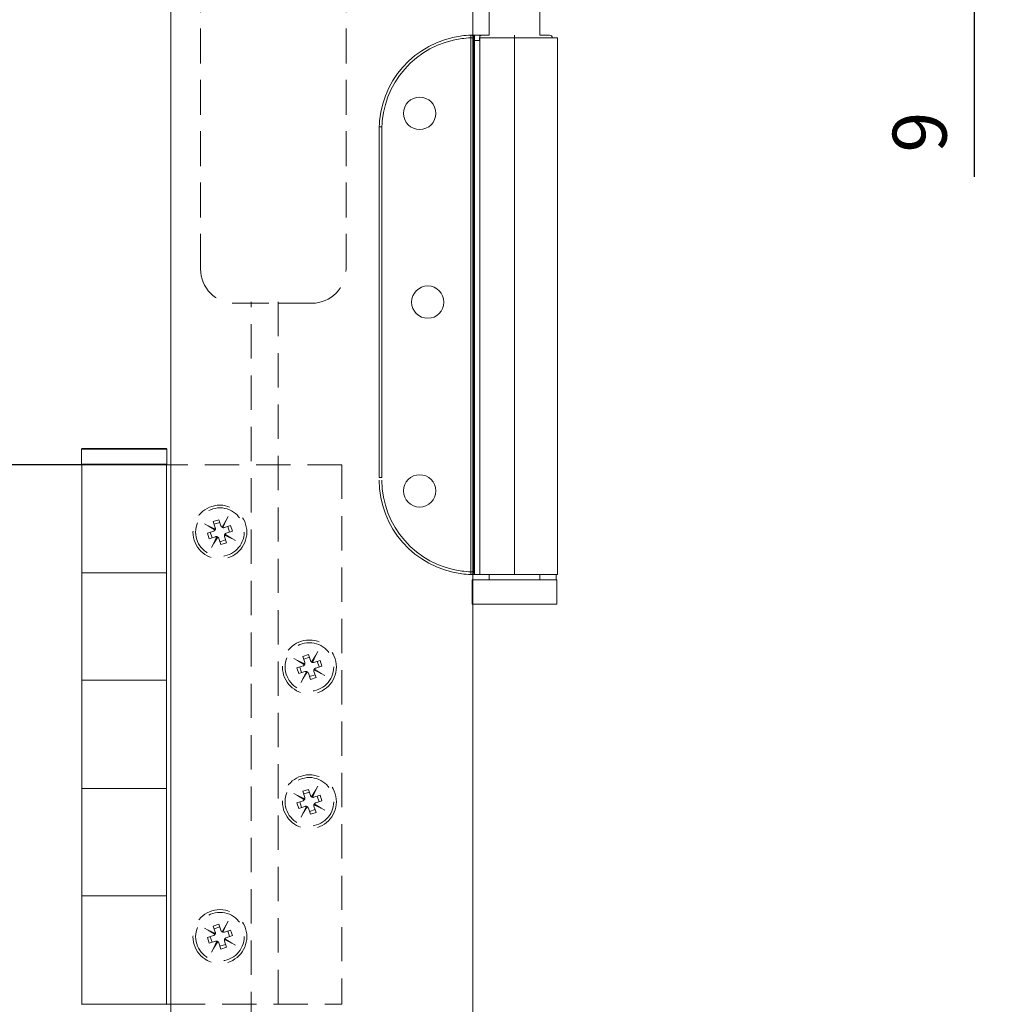
# Model space of a CAD drawing. Units: millimetres. Extents: x 591 to 1515, y 93 to 1486.
# Drawn here: x 1303 to 1483, y 996 to 1179 of the extents above; entities that cross this region are included whole.
import ezdxf

# ---------------------------------------------------------------- set-up
doc = ezdxf.new("R2010")
doc.units = ezdxf.units.MM
doc.linetypes.add('HIDDEN', pattern=[9.525, 6.35, -3.175])
doc.layers.get('Defpoints').update_dxf_attribs({"lineweight": 9})
for name, color, linetype, lineweight in [('Dims', 7, 'Continuous', 9), ('Door', 250, 'Continuous', 9), ('SF1', 250, 'Continuous', 9), ('SF7', 250, 'Continuous', 9), ('twinbolt', 250, 'Continuous', 9)]:
    doc.layers.add(name, color=color, linetype=linetype, lineweight=lineweight)
doc.styles.get("Standard").update_dxf_attribs({"font": 'arial.ttf'})
doc.dimstyles.new('Standard$0', dxfattribs={"dimtxt": 3, "dimasz": 3, "dimexe": 3, "dimexo": 1.5, "dimgap": 1, "dimtad": 1, "dimdec": 0, "dimlfac": 2, "dimzin": 0, "dimdsep": 46, "dimtxsty": 'Standard', "dimcen": 0.09, "dimadec": 0, "dimazin": 0, "dimtfac": 1, "dimtdec": 0, "dimtofl": 0, "dimtmove": 0, "dimatfit": 3, "dimfxl": 1, "dimtolj": 1, "dimtzin": 0, "dimarcsym": 0})

# ---------------------------------------------------------------- blocks, each defined once
blk = doc.blocks.new('*D9')
at = {"layer": 'Defpoints', "color": 0}
for p in [(1330.64, 1196.33), (1285.28, 1096.38), (1330.74, 1096.38)]:
    blk.add_point(p, dxfattribs=at)
at = {"layer": 'Dims', "color": 0, "lineweight": -2}
for p, q in [((1329.14, 1196.33), (1282.28, 1196.33)), ((1285.28, 1181.33), (1285.28, 1111.38)), ((1329.24, 1096.38), (1282.28, 1096.38))]:
    blk.add_line(p, q, dxfattribs=at)
at = {"layer": 'Dims', "color": 0}
for points in [[(1282.78, 1181.33), (1287.78, 1181.33), (1285.28, 1196.33)], [(1282.78, 1111.38), (1287.78, 1111.38), (1285.28, 1096.38)]]:
    blk.add_solid(points, dxfattribs=at)
at = {"layer": 'Dims', "color": 0, "insert": (1275.17, 1146.35), "char_height": 10, "attachment_point": 5, "rotation": 90}
blk.add_mtext('\\A1;100', dxfattribs=at)
blk = doc.blocks.new('*D11')
at = {"layer": 'Defpoints', "color": 0}
for p in [(1430.64, 1205.33), (1386.64, 1196.33), (1479.64, 1196.33)]:
    blk.add_point(p, dxfattribs=at)
at = {"layer": 'Dims', "color": 0, "lineweight": -2}
for p, q in [((1479.64, 1220.33), (1479.64, 1235.33)), ((1432.14, 1205.33), (1482.64, 1205.33)), ((1388.14, 1196.33), (1482.64, 1196.33)), ((1479.64, 1181.33), (1479.64, 1149.75))]:
    blk.add_line(p, q, dxfattribs=at)
at = {"layer": 'Dims', "color": 0}
for points in [[(1477.14, 1220.33), (1482.14, 1220.33), (1479.64, 1205.33)], [(1477.14, 1181.33), (1482.14, 1181.33), (1479.64, 1196.33)]]:
    blk.add_solid(points, dxfattribs=at)
at = {"layer": 'Dims', "color": 0, "insert": (1469.53, 1158.04), "char_height": 10, "attachment_point": 5, "rotation": 90}
blk.add_mtext('\\A1;9', dxfattribs=at)

msp = doc.modelspace()

# ---------------------------------------------------------------- linework, layer by layer
at = {"layer": 'Door'}
for points in [[(1330.642, 798.452), (1330.642, 1196.325), (1386.642, 1196.325), (1386.642, 819.488)], [(1386.642, 782.288), (1386.642, 1196.325), (1330.642, 1196.325), (1330.642, 761.252)]]:
    msp.add_lwpolyline(points, dxfattribs=at)
at = {"layer": 'SF1'}
for p, q in [((1389.692, 1176.025), (1389.692, 1189.025)), ((1399.092, 1176.025), (1399.092, 1189.025)), ((1386.278, 1176.018), (1386.292, 1175.518)), ((1388.392, 1176.025), (1386.792, 1176.025)), ((1386.792, 1076.525), (1386.792, 1176.018)), ((1386.942, 1076.025), (1386.942, 1176.025)), ((1387.942, 1076.025), (1387.942, 1176.025)), ((1389.692, 1176.025), (1388.392, 1176.025)), ((1394.392, 1076.025), (1394.392, 1176.025)), ((1399.092, 1176.025), (1400.892, 1176.025)), ((1386.792, 1175.518), (1386.292, 1175.518)), ((1386.292, 1175.51), (1386.292, 1076.525)), ((1386.942, 1175.025), (1387.942, 1175.025)), ((1387.892, 1175.525), (1387.892, 1175.025)), ((1394.392, 1175.525), (1387.942, 1175.525)), ((1394.392, 1175.525), (1402.342, 1175.525)), ((1401.392, 1175.525), (1399.092, 1175.525)), ((1402.342, 1076.025), (1402.342, 1175.525)), ((1369.292, 1159.025), (1369.792, 1159.025)), ((1369.292, 1159.025), (1369.292, 1094.025)), ((1369.792, 1094.025), (1369.792, 1159.025)), ((1369.792, 1094.025), (1369.292, 1094.025)), ((1386.292, 1076.525), (1386.278, 1076.025)), ((1386.292, 1076.525), (1386.792, 1076.525)), ((1386.667, 1075.525), (1386.667, 1076.525)), ((1386.667, 1076.518), (1386.792, 1076.518)), ((1386.667, 1076.025), (1386.942, 1076.025)), ((1386.667, 1075.025), (1386.667, 1076.025)), ((1386.667, 1076.025), (1386.942, 1076.025)), ((1386.792, 1076.518), (1386.942, 1076.518)), ((1387.942, 1076.025), (1386.942, 1076.025)), ((1387.942, 1076.025), (1394.392, 1076.025)), ((1389.692, 1075.025), (1389.692, 1076.025)), ((1402.342, 1076.025), (1394.392, 1076.025)), ((1399.092, 1075.025), (1399.092, 1076.025)), ((1402.117, 1075.025), (1402.117, 1076.025)), ((1386.542, 1075.025), (1402.242, 1075.025)), ((1386.542, 1075.025), (1386.542, 1070.525)), ((1402.242, 1075.025), (1402.242, 1070.525)), ((1402.242, 1070.525), (1386.542, 1070.525))]:
    msp.add_line(p, q, dxfattribs=at)
for centre in [(1376.792, 1161.525), (1378.292, 1126.525), (1376.792, 1091.525)]:
    msp.add_circle(centre, 3, dxfattribs=at)
for centre, radius, start, end in [((1386.792, 1158.525), 17.5, 97.24936, 180), ((1386.792, 1158.525), 17.5, 91.68541, 97.24936), ((1386.792, 1158.525), 17.5, 90, 91.68541), ((1386.292, 1175.518), 0.5, 0, 91.68541), ((1388.392, 1175.525), 0.5, 90, 180), ((1400.892, 1175.525), 0.5, 0, 90), ((1386.792, 1158.525), 17, 97.46377, 180), ((1386.792, 1158.525), 17, 91.68541, 97.46377), ((1386.792, 1093.518), 17.5, 180, 262.75064), ((1386.792, 1093.518), 17, 180, 262.53623), ((1386.792, 1093.518), 17, 262.53623, 268.31459), ((1386.792, 1093.518), 17.5, 262.75064, 268.31459), ((1386.292, 1076.525), 0.5, 268.31459, 0), ((1386.792, 1093.518), 17.5, 268.31459, 270)]:
    msp.add_arc(centre, radius, start, end, dxfattribs=at)
at = {"layer": 'SF7'}
for p, q in [((1314.192, 1099.375), (1314.092, 1099.275)), ((1329.892, 1099.275), (1314.092, 1099.275)), ((1314.092, 1099.275), (1314.092, 1096.475)), ((1314.192, 1099.375), (1329.792, 1099.375)), ((1329.792, 1099.375), (1329.892, 1099.275)), ((1329.892, 1099.275), (1329.892, 1096.475)), ((1314.092, 1096.475), (1329.892, 1096.475)), ((1314.192, 1096.375), (1314.092, 1096.475)), ((1314.142, 1096.475), (1314.142, 996.375)), ((1314.142, 1096.375), (1323.842, 1096.375)), ((1326.842, 1096.375), (1323.842, 1096.375)), ((1326.842, 1096.375), (1329.842, 1096.375)), ((1329.792, 1096.375), (1329.892, 1096.475)), ((1330.642, 1096.375), (1329.842, 1096.375)), ((1329.842, 1096.375), (1329.842, 1076.305)), ((1330.642, 1096.375), (1330.642, 996.375)), ((1329.842, 1076.305), (1314.142, 1076.305)), ((1314.142, 1076.305), (1329.842, 1076.305)), ((1327.022, 1076.305), (1326.842, 1076.305)), ((1329.842, 1076.305), (1329.842, 1056.41)), ((1314.142, 1056.41), (1329.842, 1056.41)), ((1329.842, 1056.41), (1314.142, 1056.41)), ((1326.842, 1056.41), (1327.022, 1056.41)), ((1329.842, 1056.41), (1329.842, 1036.34)), ((1329.842, 1036.34), (1314.142, 1036.34)), ((1314.142, 1036.34), (1329.842, 1036.34)), ((1327.022, 1036.34), (1326.842, 1036.34)), ((1329.842, 1036.34), (1329.842, 1016.445)), ((1314.142, 1016.445), (1329.842, 1016.445)), ((1329.842, 1016.445), (1314.142, 1016.445)), ((1326.842, 1016.445), (1327.022, 1016.445)), ((1329.842, 1016.445), (1329.842, 996.375)), ((1314.192, 996.375), (1314.092, 996.275)), ((1323.842, 996.375), (1314.142, 996.375)), ((1323.842, 996.375), (1326.842, 996.375)), ((1329.842, 996.375), (1326.842, 996.375)), ((1329.792, 996.375), (1329.892, 996.275)), ((1329.842, 996.375), (1330.642, 996.375))]:
    msp.add_line(p, q, dxfattribs=at)
at = {"layer": 'twinbolt', "linetype": 'HIDDEN'}
for p, q in [((1336.142, 1132.675), (1336.142, 1196.325)), ((1336.142, 1196.325), (1336.142, 1132.675)), ((1363.142, 1196.325), (1363.142, 1132.675)), ((1363.142, 1132.675), (1363.142, 1196.325)), ((1345.542, 763.666), (1345.542, 1126.57)), ((1350.542, 1126.57), (1350.542, 813.14)), ((1345.642, 1126.325), (1342.492, 1126.325)), ((1342.492, 1126.325), (1356.792, 1126.325)), ((1356.792, 1126.325), (1350.642, 1126.325)), ((1362.342, 1096.375), (1330.642, 1096.375)), ((1362.342, 1096.375), (1362.342, 996.375)), ((1340.932, 1086.074), (1341.297, 1086.748)), ((1337.544, 1085.065), (1336.869, 1085.43)), ((1337.544, 1085.065), (1338.903, 1084.429)), ((1338.832, 1084.267), (1337.544, 1085.065)), ((1338.518, 1085.842), (1339.563, 1086.185)), ((1338.892, 1084.701), (1338.518, 1085.842)), ((1339.733, 1085.666), (1338.688, 1085.323)), ((1339.563, 1086.185), (1339.937, 1085.044)), ((1340.134, 1084.785), (1340.932, 1086.074)), ((1340.932, 1086.074), (1340.296, 1084.714)), ((1340.568, 1084.725), (1341.709, 1085.099)), ((1341.533, 1083.884), (1341.19, 1084.929)), ((1341.709, 1085.099), (1342.052, 1084.054)), ((1337.433, 1083.696), (1338.573, 1084.07)), ((1337.776, 1082.651), (1337.433, 1083.696)), ((1338.916, 1083.025), (1337.776, 1082.651)), ((1338.295, 1082.821), (1337.952, 1083.867)), ((1338.552, 1081.677), (1339.188, 1083.037)), ((1339.351, 1082.965), (1338.552, 1081.677)), ((1339.921, 1081.566), (1339.547, 1082.706)), ((1341.941, 1082.685), (1340.581, 1083.321)), ((1340.592, 1083.049), (1340.966, 1081.909)), ((1340.652, 1083.484), (1341.941, 1082.685)), ((1342.052, 1084.054), (1340.911, 1083.68)), ((1341.941, 1082.685), (1342.615, 1082.32)), ((1338.552, 1081.677), (1338.187, 1081.002)), ((1340.796, 1082.428), (1339.751, 1082.085)), ((1340.966, 1081.909), (1339.921, 1081.566)), ((1355.118, 1060.842), (1356.163, 1061.185)), ((1355.492, 1059.701), (1355.118, 1060.842)), ((1356.163, 1061.185), (1356.537, 1060.044)), ((1356.734, 1059.785), (1357.532, 1061.074)), ((1357.532, 1061.074), (1356.896, 1059.714)), ((1357.532, 1061.074), (1357.897, 1061.748)), ((1354.144, 1060.065), (1353.469, 1060.43)), ((1354.033, 1058.696), (1355.173, 1059.07)), ((1354.144, 1060.065), (1355.503, 1059.429)), ((1355.432, 1059.267), (1354.144, 1060.065)), ((1356.333, 1060.666), (1355.288, 1060.323)), ((1357.168, 1059.725), (1358.309, 1060.099)), ((1358.652, 1059.054), (1357.511, 1058.68)), ((1358.133, 1058.884), (1357.79, 1059.929)), ((1358.309, 1060.099), (1358.652, 1059.054)), ((1354.376, 1057.651), (1354.033, 1058.696)), ((1355.516, 1058.025), (1354.376, 1057.651)), ((1354.895, 1057.821), (1354.552, 1058.867)), ((1355.152, 1056.677), (1355.788, 1058.037)), ((1355.951, 1057.965), (1355.152, 1056.677)), ((1356.521, 1056.566), (1356.147, 1057.706)), ((1357.396, 1057.428), (1356.351, 1057.085)), ((1358.541, 1057.685), (1357.181, 1058.321)), ((1357.192, 1058.049), (1357.566, 1056.909)), ((1357.252, 1058.484), (1358.541, 1057.685)), ((1358.541, 1057.685), (1359.215, 1057.32)), ((1355.152, 1056.677), (1354.787, 1056.002)), ((1357.566, 1056.909), (1356.521, 1056.566)), ((1354.144, 1035.065), (1353.469, 1035.43)), ((1355.118, 1035.842), (1356.163, 1036.185)), ((1355.492, 1034.701), (1355.118, 1035.842)), ((1356.333, 1035.666), (1355.288, 1035.323)), ((1356.163, 1036.185), (1356.537, 1035.044)), ((1356.734, 1034.785), (1357.532, 1036.074)), ((1357.532, 1036.074), (1356.896, 1034.714)), ((1357.532, 1036.074), (1357.897, 1036.748)), ((1354.033, 1033.696), (1355.173, 1034.07)), ((1354.376, 1032.651), (1354.033, 1033.696)), ((1354.144, 1035.065), (1355.503, 1034.429)), ((1355.432, 1034.267), (1354.144, 1035.065)), ((1354.895, 1032.821), (1354.552, 1033.867)), ((1357.168, 1034.725), (1358.309, 1035.099)), ((1357.252, 1033.484), (1358.541, 1032.685)), ((1358.652, 1034.054), (1357.511, 1033.68)), ((1358.133, 1033.884), (1357.79, 1034.929)), ((1358.309, 1035.099), (1358.652, 1034.054)), ((1355.516, 1033.025), (1354.376, 1032.651)), ((1355.152, 1031.677), (1354.787, 1031.002)), ((1355.152, 1031.677), (1355.788, 1033.037)), ((1355.951, 1032.965), (1355.152, 1031.677)), ((1356.521, 1031.566), (1356.147, 1032.706)), ((1357.396, 1032.428), (1356.351, 1032.085)), ((1357.566, 1031.909), (1356.521, 1031.566)), ((1358.541, 1032.685), (1357.181, 1033.321)), ((1357.192, 1033.049), (1357.566, 1031.909)), ((1358.541, 1032.685), (1359.215, 1032.32)), ((1340.932, 1011.074), (1341.297, 1011.748)), ((1337.544, 1010.065), (1336.869, 1010.43)), ((1337.544, 1010.065), (1338.903, 1009.429)), ((1338.832, 1009.267), (1337.544, 1010.065)), ((1338.518, 1010.842), (1339.563, 1011.185)), ((1338.892, 1009.701), (1338.518, 1010.842)), ((1339.733, 1010.666), (1338.688, 1010.323)), ((1339.563, 1011.185), (1339.937, 1010.044)), ((1340.134, 1009.785), (1340.932, 1011.074)), ((1340.932, 1011.074), (1340.296, 1009.714)), ((1340.568, 1009.725), (1341.709, 1010.099)), ((1341.533, 1008.884), (1341.19, 1009.929)), ((1341.709, 1010.099), (1342.052, 1009.054)), ((1337.433, 1008.696), (1338.573, 1009.07)), ((1337.776, 1007.651), (1337.433, 1008.696)), ((1338.916, 1008.025), (1337.776, 1007.651)), ((1338.295, 1007.821), (1337.952, 1008.867)), ((1338.552, 1006.677), (1339.188, 1008.037)), ((1339.351, 1007.965), (1338.552, 1006.677)), ((1341.941, 1007.685), (1340.581, 1008.321)), ((1340.592, 1008.049), (1340.966, 1006.909)), ((1340.652, 1008.484), (1341.941, 1007.685)), ((1342.052, 1009.054), (1340.911, 1008.68)), ((1338.552, 1006.677), (1338.187, 1006.002)), ((1339.921, 1006.566), (1339.547, 1007.706)), ((1340.796, 1007.428), (1339.751, 1007.085)), ((1340.966, 1006.909), (1339.921, 1006.566)), ((1341.941, 1007.685), (1342.615, 1007.32)), ((1330.642, 996.375), (1362.342, 996.375))]:
    msp.add_line(p, q, dxfattribs=at)
for centre, radius in [((1339.742, 1083.875), 5), ((1339.742, 1083.875), 4.5), ((1356.342, 1058.875), 5), ((1356.342, 1058.875), 4.5), ((1356.342, 1033.875), 5), ((1356.342, 1033.875), 4.5), ((1339.742, 1008.875), 5), ((1339.742, 1008.875), 4.5)]:
    msp.add_circle(centre, radius, dxfattribs=at)
for centre, radius, start, end in [((1342.492, 1132.675), 6.35, 180, 270), ((1342.492, 1132.675), 6.35, 180, 270), ((1356.792, 1132.675), 6.35, 270, 0), ((1356.792, 1132.675), 6.35, 270, 0), ((1338.417, 1084.546), 0.5, 351.88955, 18.16671), ((1340.412, 1085.2), 0.5, 198.16671, 230.94178), ((1340.412, 1085.2), 0.5, 236.11742, 256.58143), ((1340.412, 1085.2), 0.5, 261.90498, 288.16671), ((1338.417, 1084.546), 0.5, 288.16671, 320.92864), ((1338.417, 1084.546), 0.5, 326.10437, 346.56635), ((1339.072, 1082.55), 0.5, 81.87504, 108.16671), ((1339.072, 1082.55), 0.5, 56.08885, 76.55218), ((1339.072, 1082.55), 0.5, 18.16671, 50.913), ((1341.067, 1083.205), 0.5, 171.89047, 198.16671), ((1341.067, 1083.205), 0.5, 146.10189, 166.56726), ((1341.067, 1083.205), 0.5, 108.16671, 140.92614), ((1355.017, 1059.546), 0.5, 288.16671, 320.92864), ((1355.017, 1059.546), 0.5, 326.10437, 346.56635), ((1355.017, 1059.546), 0.5, 351.88955, 18.16671), ((1357.012, 1060.2), 0.5, 198.16671, 230.94178), ((1357.012, 1060.2), 0.5, 236.11742, 256.58143), ((1357.012, 1060.2), 0.5, 261.90498, 288.16671), ((1355.672, 1057.55), 0.5, 81.87504, 108.16671), ((1355.672, 1057.55), 0.5, 56.08885, 76.55218), ((1355.672, 1057.55), 0.5, 18.16671, 50.913), ((1357.667, 1058.205), 0.5, 171.89047, 198.16671), ((1357.667, 1058.205), 0.5, 146.10189, 166.56726), ((1357.667, 1058.205), 0.5, 108.16671, 140.92614), ((1355.017, 1034.546), 0.5, 288.16671, 320.92864), ((1355.017, 1034.546), 0.5, 326.10437, 346.56635), ((1355.017, 1034.546), 0.5, 351.88955, 18.16671), ((1357.012, 1035.2), 0.5, 198.16671, 230.94178), ((1357.012, 1035.2), 0.5, 236.11742, 256.58143), ((1357.012, 1035.2), 0.5, 261.90498, 288.16671), ((1357.667, 1033.205), 0.5, 146.10189, 166.56726), ((1357.667, 1033.205), 0.5, 108.16671, 140.92614), ((1355.672, 1032.55), 0.5, 81.87504, 108.16671), ((1355.672, 1032.55), 0.5, 56.08885, 76.55218), ((1355.672, 1032.55), 0.5, 18.16671, 50.913), ((1357.667, 1033.205), 0.5, 171.89047, 198.16671), ((1338.417, 1009.546), 0.5, 351.88955, 18.16671), ((1340.412, 1010.2), 0.5, 198.16671, 230.94178), ((1340.412, 1010.2), 0.5, 236.11742, 256.58143), ((1340.412, 1010.2), 0.5, 261.90498, 288.16671), ((1338.417, 1009.546), 0.5, 288.16671, 320.92864), ((1338.417, 1009.546), 0.5, 326.10437, 346.56635), ((1339.072, 1007.55), 0.5, 81.87504, 108.16671), ((1339.072, 1007.55), 0.5, 56.08885, 76.55218), ((1339.072, 1007.55), 0.5, 18.16671, 50.913), ((1341.067, 1008.205), 0.5, 171.89047, 198.16671), ((1341.067, 1008.205), 0.5, 146.10189, 166.56726), ((1341.067, 1008.205), 0.5, 108.16671, 140.92614)]:
    msp.add_arc(centre, radius, start, end, dxfattribs=at)
for points, knots in [([(1338.903, 1084.429), (1338.903, 1084.429), (1338.904, 1084.431), (1338.905, 1084.435), (1338.906, 1084.439), (1338.907, 1084.447), (1338.908, 1084.452), (1338.91, 1084.463), (1338.911, 1084.469), (1338.912, 1084.475)], [0.0277651431, 0.0277651431, 0.0277651431, 0.0277651431, 0.0294691412, 0.0294691412, 0.0311731393, 0.0311731393, 0.0329175084, 0.0329175084, 0.0346618774, 0.0346618774, 0.0346618774, 0.0346618774]), ([(1340.097, 1084.812), (1340.102, 1084.808), (1340.107, 1084.805), (1340.115, 1084.798), (1340.12, 1084.795), (1340.126, 1084.79), (1340.129, 1084.788), (1340.133, 1084.786), (1340.134, 1084.785), (1340.134, 1084.785)], [0.0068291799, 0.0068291799, 0.0068291799, 0.0068291799, 0.0085310723, 0.0085310723, 0.0102329647, 0.0102329647, 0.0119286066, 0.0119286066, 0.0136242486, 0.0136242486, 0.0136242486, 0.0136242486]), ([(1340.296, 1084.714), (1340.296, 1084.714), (1340.298, 1084.714), (1340.302, 1084.713), (1340.306, 1084.712), (1340.314, 1084.71), (1340.319, 1084.709), (1340.33, 1084.707), (1340.336, 1084.706), (1340.342, 1084.705)], [0.0138830714, 0.0138830714, 0.0138830714, 0.0138830714, 0.0155870914, 0.0155870914, 0.0172911114, 0.0172911114, 0.0190355821, 0.0190355821, 0.0207800528, 0.0207800528, 0.0207800528, 0.0207800528]), ([(1338.805, 1084.23), (1338.809, 1084.235), (1338.813, 1084.24), (1338.819, 1084.248), (1338.822, 1084.253), (1338.827, 1084.259), (1338.829, 1084.262), (1338.831, 1084.266), (1338.832, 1084.267), (1338.832, 1084.267)], [0.0204537555, 0.0204537555, 0.0204537555, 0.0204537555, 0.0221556781, 0.0221556781, 0.0238576006, 0.0238576006, 0.0255532469, 0.0255532469, 0.0272488933, 0.0272488933, 0.0272488933, 0.0272488933]), ([(1339.188, 1083.037), (1339.188, 1083.037), (1339.187, 1083.037), (1339.182, 1083.038), (1339.179, 1083.039), (1339.171, 1083.04), (1339.166, 1083.041), (1339.154, 1083.043), (1339.148, 1083.044), (1339.142, 1083.045)], [0.013881912, 0.013881912, 0.013881912, 0.013881912, 0.0155858896, 0.0155858896, 0.0172898672, 0.0172898672, 0.0190341407, 0.0190341407, 0.0207784143, 0.0207784143, 0.0207784143, 0.0207784143]), ([(1339.387, 1082.938), (1339.383, 1082.942), (1339.378, 1082.946), (1339.369, 1082.952), (1339.365, 1082.955), (1339.358, 1082.96), (1339.356, 1082.962), (1339.352, 1082.965), (1339.351, 1082.965), (1339.351, 1082.965)], [0.0068294735, 0.0068294735, 0.0068294735, 0.0068294735, 0.0085314321, 0.0085314321, 0.0102333907, 0.0102333907, 0.0119290423, 0.0119290423, 0.0136246938, 0.0136246938, 0.0136246938, 0.0136246938]), ([(1340.581, 1083.321), (1340.581, 1083.321), (1340.581, 1083.32), (1340.579, 1083.315), (1340.579, 1083.312), (1340.577, 1083.304), (1340.576, 1083.299), (1340.574, 1083.287), (1340.573, 1083.281), (1340.572, 1083.276)], [0.0277652148, 0.0277652148, 0.0277652148, 0.0277652148, 0.0294692142, 0.0294692142, 0.0311732137, 0.0311732137, 0.0329175888, 0.0329175888, 0.0346619639, 0.0346619639, 0.0346619639, 0.0346619639]), ([(1340.679, 1083.52), (1340.675, 1083.516), (1340.672, 1083.511), (1340.665, 1083.502), (1340.662, 1083.498), (1340.657, 1083.491), (1340.655, 1083.489), (1340.653, 1083.485), (1340.652, 1083.484), (1340.652, 1083.484)], [0.0204538195, 0.0204538195, 0.0204538195, 0.0204538195, 0.0221557479, 0.0221557479, 0.0238576762, 0.0238576762, 0.0255533233, 0.0255533233, 0.0272489705, 0.0272489705, 0.0272489705, 0.0272489705]), ([(1355.405, 1059.23), (1355.409, 1059.235), (1355.413, 1059.24), (1355.419, 1059.248), (1355.422, 1059.253), (1355.427, 1059.259), (1355.429, 1059.262), (1355.431, 1059.266), (1355.432, 1059.267), (1355.432, 1059.267)], [0.0204537555, 0.0204537555, 0.0204537555, 0.0204537555, 0.0221556781, 0.0221556781, 0.0238576006, 0.0238576006, 0.0255532469, 0.0255532469, 0.0272488933, 0.0272488933, 0.0272488933, 0.0272488933]), ([(1355.503, 1059.429), (1355.503, 1059.429), (1355.504, 1059.431), (1355.505, 1059.435), (1355.506, 1059.439), (1355.507, 1059.447), (1355.508, 1059.452), (1355.51, 1059.463), (1355.511, 1059.469), (1355.512, 1059.475)], [0.0277651431, 0.0277651431, 0.0277651431, 0.0277651431, 0.0294691412, 0.0294691412, 0.0311731393, 0.0311731393, 0.0329175084, 0.0329175084, 0.0346618774, 0.0346618774, 0.0346618774, 0.0346618774]), ([(1356.697, 1059.812), (1356.702, 1059.808), (1356.707, 1059.805), (1356.715, 1059.798), (1356.72, 1059.795), (1356.726, 1059.79), (1356.729, 1059.788), (1356.733, 1059.786), (1356.734, 1059.785), (1356.734, 1059.785)], [0.0068291799, 0.0068291799, 0.0068291799, 0.0068291799, 0.0085310723, 0.0085310723, 0.0102329647, 0.0102329647, 0.0119286066, 0.0119286066, 0.0136242486, 0.0136242486, 0.0136242486, 0.0136242486]), ([(1356.896, 1059.714), (1356.896, 1059.714), (1356.898, 1059.714), (1356.902, 1059.713), (1356.906, 1059.712), (1356.914, 1059.71), (1356.919, 1059.709), (1356.93, 1059.707), (1356.936, 1059.706), (1356.942, 1059.705)], [0.0138830714, 0.0138830714, 0.0138830714, 0.0138830714, 0.0155870914, 0.0155870914, 0.0172911114, 0.0172911114, 0.0190355821, 0.0190355821, 0.0207800528, 0.0207800528, 0.0207800528, 0.0207800528]), ([(1355.788, 1058.037), (1355.788, 1058.037), (1355.787, 1058.037), (1355.782, 1058.038), (1355.779, 1058.039), (1355.771, 1058.04), (1355.766, 1058.041), (1355.754, 1058.043), (1355.748, 1058.044), (1355.742, 1058.045)], [0.013881912, 0.013881912, 0.013881912, 0.013881912, 0.0155858896, 0.0155858896, 0.0172898672, 0.0172898672, 0.0190341407, 0.0190341407, 0.0207784143, 0.0207784143, 0.0207784143, 0.0207784143]), ([(1355.987, 1057.938), (1355.983, 1057.942), (1355.978, 1057.946), (1355.969, 1057.952), (1355.965, 1057.955), (1355.958, 1057.96), (1355.956, 1057.962), (1355.952, 1057.965), (1355.951, 1057.965), (1355.951, 1057.965)], [0.0068294735, 0.0068294735, 0.0068294735, 0.0068294735, 0.0085314321, 0.0085314321, 0.0102333907, 0.0102333907, 0.0119290423, 0.0119290423, 0.0136246938, 0.0136246938, 0.0136246938, 0.0136246938]), ([(1357.181, 1058.321), (1357.181, 1058.321), (1357.181, 1058.32), (1357.179, 1058.315), (1357.179, 1058.312), (1357.177, 1058.304), (1357.176, 1058.299), (1357.174, 1058.287), (1357.173, 1058.281), (1357.172, 1058.276)], [0.0277652148, 0.0277652148, 0.0277652148, 0.0277652148, 0.0294692142, 0.0294692142, 0.0311732137, 0.0311732137, 0.0329175888, 0.0329175888, 0.0346619639, 0.0346619639, 0.0346619639, 0.0346619639]), ([(1357.279, 1058.52), (1357.275, 1058.516), (1357.272, 1058.511), (1357.265, 1058.502), (1357.262, 1058.498), (1357.257, 1058.491), (1357.255, 1058.489), (1357.253, 1058.485), (1357.252, 1058.484), (1357.252, 1058.484)], [0.0204538195, 0.0204538195, 0.0204538195, 0.0204538195, 0.0221557479, 0.0221557479, 0.0238576762, 0.0238576762, 0.0255533233, 0.0255533233, 0.0272489705, 0.0272489705, 0.0272489705, 0.0272489705]), ([(1355.405, 1034.23), (1355.409, 1034.235), (1355.413, 1034.24), (1355.419, 1034.248), (1355.422, 1034.253), (1355.427, 1034.259), (1355.429, 1034.262), (1355.431, 1034.266), (1355.432, 1034.267), (1355.432, 1034.267)], [0.0204537555, 0.0204537555, 0.0204537555, 0.0204537555, 0.0221556781, 0.0221556781, 0.0238576006, 0.0238576006, 0.0255532469, 0.0255532469, 0.0272488933, 0.0272488933, 0.0272488933, 0.0272488933]), ([(1355.503, 1034.429), (1355.503, 1034.429), (1355.504, 1034.431), (1355.505, 1034.435), (1355.506, 1034.439), (1355.507, 1034.447), (1355.508, 1034.452), (1355.51, 1034.463), (1355.511, 1034.469), (1355.512, 1034.475)], [0.0277651431, 0.0277651431, 0.0277651431, 0.0277651431, 0.0294691412, 0.0294691412, 0.0311731393, 0.0311731393, 0.0329175084, 0.0329175084, 0.0346618774, 0.0346618774, 0.0346618774, 0.0346618774]), ([(1356.697, 1034.812), (1356.702, 1034.808), (1356.707, 1034.805), (1356.715, 1034.798), (1356.72, 1034.795), (1356.726, 1034.79), (1356.729, 1034.788), (1356.733, 1034.786), (1356.734, 1034.785), (1356.734, 1034.785)], [0.0068291799, 0.0068291799, 0.0068291799, 0.0068291799, 0.0085310723, 0.0085310723, 0.0102329647, 0.0102329647, 0.0119286066, 0.0119286066, 0.0136242486, 0.0136242486, 0.0136242486, 0.0136242486]), ([(1356.896, 1034.714), (1356.896, 1034.714), (1356.898, 1034.714), (1356.902, 1034.713), (1356.906, 1034.712), (1356.914, 1034.71), (1356.919, 1034.709), (1356.93, 1034.707), (1356.936, 1034.706), (1356.942, 1034.705)], [0.0138830714, 0.0138830714, 0.0138830714, 0.0138830714, 0.0155870914, 0.0155870914, 0.0172911114, 0.0172911114, 0.0190355821, 0.0190355821, 0.0207800528, 0.0207800528, 0.0207800528, 0.0207800528]), ([(1357.279, 1033.52), (1357.275, 1033.516), (1357.272, 1033.511), (1357.265, 1033.502), (1357.262, 1033.498), (1357.257, 1033.491), (1357.255, 1033.489), (1357.253, 1033.485), (1357.252, 1033.484), (1357.252, 1033.484)], [0.0204538195, 0.0204538195, 0.0204538195, 0.0204538195, 0.0221557479, 0.0221557479, 0.0238576762, 0.0238576762, 0.0255533233, 0.0255533233, 0.0272489705, 0.0272489705, 0.0272489705, 0.0272489705]), ([(1355.788, 1033.037), (1355.788, 1033.037), (1355.787, 1033.037), (1355.782, 1033.038), (1355.779, 1033.039), (1355.771, 1033.04), (1355.766, 1033.041), (1355.754, 1033.043), (1355.748, 1033.044), (1355.742, 1033.045)], [0.013881912, 0.013881912, 0.013881912, 0.013881912, 0.0155858896, 0.0155858896, 0.0172898672, 0.0172898672, 0.0190341407, 0.0190341407, 0.0207784143, 0.0207784143, 0.0207784143, 0.0207784143]), ([(1355.987, 1032.938), (1355.983, 1032.942), (1355.978, 1032.946), (1355.969, 1032.952), (1355.965, 1032.955), (1355.958, 1032.96), (1355.956, 1032.962), (1355.952, 1032.965), (1355.951, 1032.965), (1355.951, 1032.965)], [0.0068294735, 0.0068294735, 0.0068294735, 0.0068294735, 0.0085314321, 0.0085314321, 0.0102333907, 0.0102333907, 0.0119290423, 0.0119290423, 0.0136246938, 0.0136246938, 0.0136246938, 0.0136246938]), ([(1357.181, 1033.321), (1357.181, 1033.321), (1357.181, 1033.32), (1357.179, 1033.315), (1357.179, 1033.312), (1357.177, 1033.304), (1357.176, 1033.299), (1357.174, 1033.287), (1357.173, 1033.281), (1357.172, 1033.276)], [0.0277652148, 0.0277652148, 0.0277652148, 0.0277652148, 0.0294692142, 0.0294692142, 0.0311732137, 0.0311732137, 0.0329175888, 0.0329175888, 0.0346619639, 0.0346619639, 0.0346619639, 0.0346619639]), ([(1340.097, 1009.812), (1340.102, 1009.808), (1340.107, 1009.805), (1340.115, 1009.798), (1340.12, 1009.795), (1340.126, 1009.79), (1340.129, 1009.788), (1340.133, 1009.786), (1340.134, 1009.785), (1340.134, 1009.785)], [0.0068291799, 0.0068291799, 0.0068291799, 0.0068291799, 0.0085310723, 0.0085310723, 0.0102329647, 0.0102329647, 0.0119286066, 0.0119286066, 0.0136242486, 0.0136242486, 0.0136242486, 0.0136242486]), ([(1340.296, 1009.714), (1340.296, 1009.714), (1340.298, 1009.714), (1340.302, 1009.713), (1340.306, 1009.712), (1340.314, 1009.71), (1340.319, 1009.709), (1340.33, 1009.707), (1340.336, 1009.706), (1340.342, 1009.705)], [0.0138830714, 0.0138830714, 0.0138830714, 0.0138830714, 0.0155870914, 0.0155870914, 0.0172911114, 0.0172911114, 0.0190355821, 0.0190355821, 0.0207800528, 0.0207800528, 0.0207800528, 0.0207800528]), ([(1338.805, 1009.23), (1338.809, 1009.235), (1338.813, 1009.24), (1338.819, 1009.248), (1338.822, 1009.253), (1338.827, 1009.259), (1338.829, 1009.262), (1338.831, 1009.266), (1338.832, 1009.267), (1338.832, 1009.267)], [0.0204537555, 0.0204537555, 0.0204537555, 0.0204537555, 0.0221556781, 0.0221556781, 0.0238576006, 0.0238576006, 0.0255532469, 0.0255532469, 0.0272488933, 0.0272488933, 0.0272488933, 0.0272488933]), ([(1338.903, 1009.429), (1338.903, 1009.429), (1338.904, 1009.431), (1338.905, 1009.435), (1338.906, 1009.439), (1338.907, 1009.447), (1338.908, 1009.452), (1338.91, 1009.463), (1338.911, 1009.469), (1338.912, 1009.475)], [0.0277651431, 0.0277651431, 0.0277651431, 0.0277651431, 0.0294691412, 0.0294691412, 0.0311731393, 0.0311731393, 0.0329175084, 0.0329175084, 0.0346618774, 0.0346618774, 0.0346618774, 0.0346618774]), ([(1339.188, 1008.037), (1339.188, 1008.037), (1339.187, 1008.037), (1339.182, 1008.038), (1339.179, 1008.039), (1339.171, 1008.04), (1339.166, 1008.041), (1339.154, 1008.043), (1339.148, 1008.044), (1339.142, 1008.045)], [0.013881912, 0.013881912, 0.013881912, 0.013881912, 0.0155858896, 0.0155858896, 0.0172898672, 0.0172898672, 0.0190341407, 0.0190341407, 0.0207784143, 0.0207784143, 0.0207784143, 0.0207784143]), ([(1339.387, 1007.938), (1339.383, 1007.942), (1339.378, 1007.946), (1339.369, 1007.952), (1339.365, 1007.955), (1339.358, 1007.96), (1339.356, 1007.962), (1339.352, 1007.965), (1339.351, 1007.965), (1339.351, 1007.965)], [0.0068294735, 0.0068294735, 0.0068294735, 0.0068294735, 0.0085314321, 0.0085314321, 0.0102333907, 0.0102333907, 0.0119290423, 0.0119290423, 0.0136246938, 0.0136246938, 0.0136246938, 0.0136246938]), ([(1340.581, 1008.321), (1340.581, 1008.321), (1340.581, 1008.32), (1340.579, 1008.315), (1340.579, 1008.312), (1340.577, 1008.304), (1340.576, 1008.299), (1340.574, 1008.287), (1340.573, 1008.281), (1340.572, 1008.276)], [0.0277652148, 0.0277652148, 0.0277652148, 0.0277652148, 0.0294692142, 0.0294692142, 0.0311732137, 0.0311732137, 0.0329175888, 0.0329175888, 0.0346619639, 0.0346619639, 0.0346619639, 0.0346619639]), ([(1340.679, 1008.52), (1340.675, 1008.516), (1340.672, 1008.511), (1340.665, 1008.502), (1340.662, 1008.498), (1340.657, 1008.491), (1340.655, 1008.489), (1340.653, 1008.485), (1340.652, 1008.484), (1340.652, 1008.484)], [0.0204538195, 0.0204538195, 0.0204538195, 0.0204538195, 0.0221557479, 0.0221557479, 0.0238576762, 0.0238576762, 0.0255533233, 0.0255533233, 0.0272489705, 0.0272489705, 0.0272489705, 0.0272489705])]:
    msp.add_open_spline(points, degree=3, knots=knots, dxfattribs=at)

# ---------------------------------------------------------------- dimensions: what is measured, and where the dimension line sits
at = {"layer": 'Dims'}
for base, p1, p2, picture, middle in [((1479.638, 1196.325), (1430.642, 1205.325), (1386.642, 1196.325), '*D11', (1469.532, 1158.037)), ((1285.276, 1096.375), (1330.642, 1196.325), (1330.741, 1096.375), '*D9', (1275.17, 1146.35))]:
    dim = msp.add_linear_dim(base=base, p1=p1, p2=p2, angle=90, dimstyle='Standard$0', override={"dimtxt": 10, "dimasz": 15, "dimgap": 5, "dimlfac": 1}, dxfattribs=at)
    dim.commit()
    dim.dimension.update_dxf_attribs({"geometry": picture, "text_midpoint": middle})

doc.saveas('drawing.dxf')
